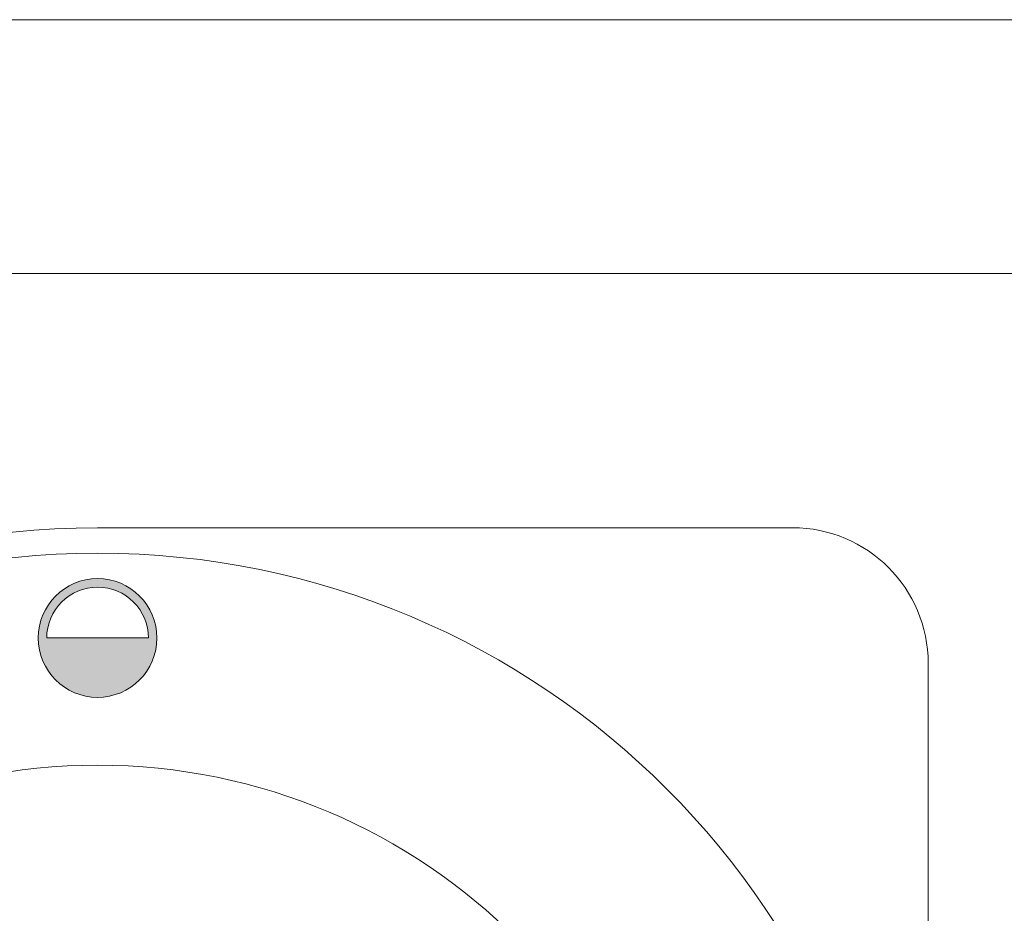
# Model space of a CAD drawing. Units: millimetres. Extents: x -38144 to -35366, y -2607 to 1322.
# Drawn here: x -37790 to -37732, y 678 to 730 of the extents above; entities that cross this region are included whole.
import ezdxf

# ---------------------------------------------------------------- set-up
doc = ezdxf.new("R2010")
doc.units = ezdxf.units.MM

msp = doc.modelspace()

# ---------------------------------------------------------------- hatches: boundary and pattern name
at = {"linetype": 'Continuous', "lineweight": 15}
h = msp.add_hatch(color=7, dxfattribs=at)
edge = h.paths.add_edge_path()
edge.add_arc((-37785.71169675683, 694.0058792563505), 3.5, 0, 360)
edge = h.paths.add_edge_path(flags=16)
edge.add_arc((-37785.71169675683, 694.0058792563505), 3, 0, 180)
edge.add_line((-37788.71169675683, 694.0058792563505), (-37782.71169675683, 694.0058792563505))

# ---------------------------------------------------------------- linework, layer by layer
at = {"color": 7, "linetype": 'Continuous', "lineweight": 15}
for p, q in [((-36731.83673697106, 730.4622972175712), (-37930.83673697105, 730.4624460037812)), ((-36731.21174045232, 715.4920106610516), (-37930.21174045235, 715.4920106610516)), ((-37785.71169675683, 700.5058792563505), (-37744.71169668069, 700.5058792563505)), ((-37788.71169675683, 694.0058792563505), (-37782.71169675683, 694.0058792563505)), ((-37736.71169668069, 610.5058792563505), (-37736.71169668069, 692.5058792563505))]:
    msp.add_line(p, q, dxfattribs=at)
for centre, radius in [((-37785.71169675683, 651.5058792563505), 47.5), ((-37785.71169675683, 694.0058792563505), 3.5), ((-37785.71169675683, 651.5058792563505), 35)]:
    msp.add_circle(centre, radius, dxfattribs=at)
for centre, radius, start, end in [((-37785.71169675683, 651.5058792563505), 49, 90, 270), ((-37744.71169668069, 692.5058792563505), 8, 0, 90), ((-37785.71169675683, 694.0058792563505), 3, 0, 180)]:
    msp.add_arc(centre, radius, start, end, dxfattribs=at)

doc.saveas('drawing.dxf')
